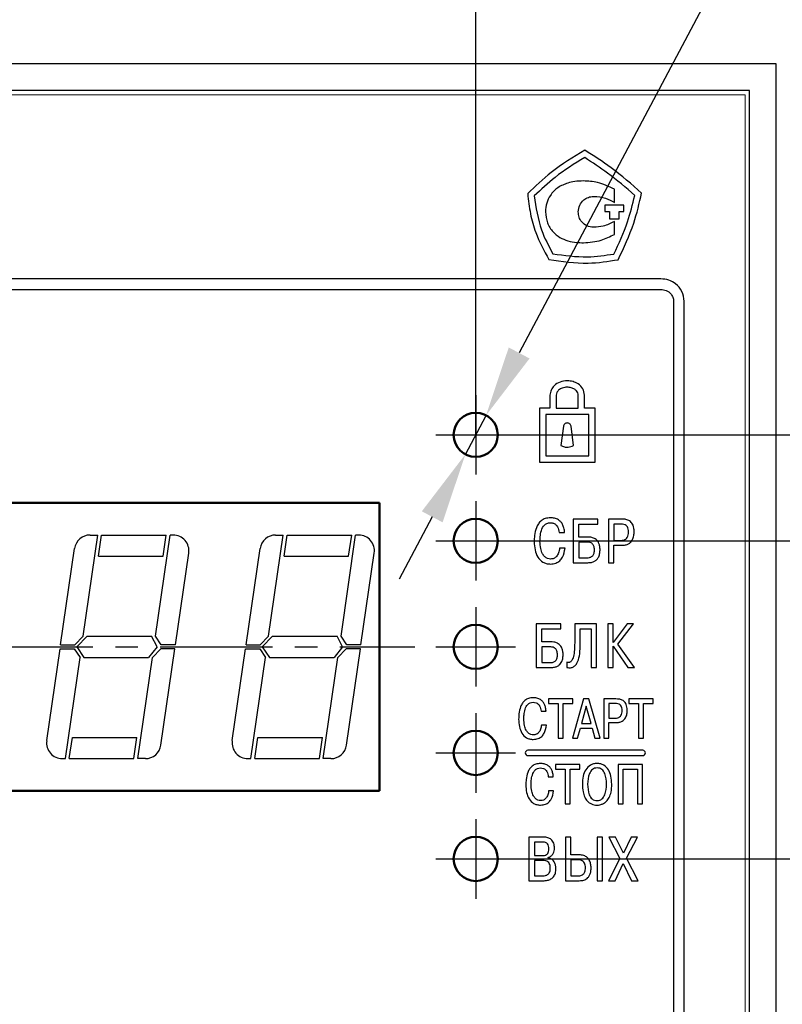
# Model space of a CAD drawing. Units: millimetres. Extents: x 2171 to 2812, y 1129 to 1426.
# Drawn here: x 2723 to 2766, y 1303 to 1359 of the extents above; entities that cross this region are included whole.
import ezdxf
from ezdxf.lldxf.tags import DXFTag

# ---------------------------------------------------------------- set-up
doc = ezdxf.new("R2010")
doc.units = ezdxf.units.MM
doc.linetypes.add('CENTER', pattern=[10.16, 6.35, -1.27, 1.27, -1.27])
for name, color, linetype, lineweight in [('main', 5, 'Continuous', 50), ('text', 7, 'Continuous', 25), ('ОСЕВЫЕ', 1, 'CENTER', 25), ('РАЗМЕРЫ', 7, 'Continuous', 25)]:
    doc.layers.add(name, color=color, linetype=linetype, lineweight=lineweight)
doc.styles.add('GOST', font='Gost.shx', dxfattribs={"width": 0.8, "oblique": 15, "height": 3.5})
tags = doc.linetypes.add('New Line1', pattern=[0.8, 0.5, -0.3]).pattern_tags.tags
tags[6:7] = [DXFTag(74, 4), DXFTag(75, 0), DXFTag(340, '0'), DXFTag(46, 1.0), DXFTag(50, 0.0), DXFTag(44, 0.0), DXFTag(45, 0.0)]
tags[4:5] = [DXFTag(74, 4), DXFTag(75, 0), DXFTag(340, '0'), DXFTag(46, 1.0), DXFTag(50, 0.0), DXFTag(44, 0.0), DXFTag(45, 0.0)]
doc.dimstyles.new('GOST', dxfattribs={"dimscale": 0, "dimtxt": 3.5, "dimasz": 4, "dimexe": 1.25, "dimexo": 0, "dimtad": 1, "dimrnd": 0.5, "dimtxsty": 'GOST', "dimcen": 5, "dimclrd": 256, "dimclre": 256, "dimclrt": 256, "dimadec": 0, "dimazin": 2, "dimtfac": 1, "dimtdec": 4, "dimtmove": 1, "dimatfit": 3, "dimfxl": 1, "dimtolj": 1, "dimtzin": 0, "dimlwd": -1, "dimlwe": -1, "dimarcsym": 0})
doc.dimstyles.new('ISO-25', dxfattribs={"dimtxt": 3.5, "dimasz": 4, "dimexe": 1.25, "dimexo": 1, "dimgap": 1, "dimtad": 1, "dimtoh": 1, "dimdec": 1, "dimtxsty": 'GOST', "dimcen": 0, "dimclrd": 256, "dimclrt": 7, "dimadec": 0, "dimazin": 2, "dimtfac": 1, "dimtdec": 1, "dimtmove": 0, "dimatfit": 1, "dimfxl": 1, "dimlwd": -1, "dimarcsym": 2})
doc.dimstyles.get("Standard").update_dxf_attribs({"dimtxt": 3.5, "dimasz": 4, "dimexe": 1.25, "dimexo": 1, "dimgap": 1, "dimtad": 1, "dimdec": 1, "dimtxsty": 'GOST', "dimcen": 0, "dimclrd": 256, "dimclre": 256, "dimclrt": 7, "dimadec": 0, "dimazin": 2, "dimtfac": 1, "dimtdec": 1, "dimtmove": 2, "dimatfit": 1, "dimfxl": 1, "dimtolj": 1, "dimtzin": 0, "dimlwd": -1, "dimlwe": -1, "dimarcsym": 2})

# ---------------------------------------------------------------- blocks, each defined once
blk = doc.blocks.new('*D32')
at = {"layer": 'Defpoints', "color": 0}
for p in [(2766.985, 1358.994), (2748.485, 1335.494), (2784.985, 1335.494)]:
    blk.add_point(p, dxfattribs=at)
at = {"layer": 'РАЗМЕРЫ'}
for p, q in [((2767.985, 1358.994), (2786.235, 1358.994)), ((2784.985, 1354.994), (2784.985, 1339.494)), ((2749.485, 1335.494), (2786.235, 1335.494))]:
    blk.add_line(p, q, dxfattribs=at)
for points in [[(2785.652, 1354.994), (2784.319, 1354.994), (2784.985, 1358.994)], [(2784.319, 1339.494), (2785.652, 1339.494), (2784.985, 1335.494)]]:
    blk.add_solid(points, dxfattribs=at)
at = {"layer": 'РАЗМЕРЫ', "color": 7, "insert": (2781.972, 1347.244), "char_height": 3.5, "attachment_point": 5, "rotation": 90, "style": 'GOST'}
blk.add_mtext('\\A1;23,5', dxfattribs=at)
blk = doc.blocks.new('*D61')
at = {"layer": 'Defpoints', "color": 0}
for p in [(2748.485, 1368.994), (2748.485, 1335.494), (2712.435, 1331.644)]:
    blk.add_point(p, dxfattribs=at)
at = {"layer": 'РАЗМЕРЫ'}
for p, q in [((2712.435, 1331.644), (2712.435, 1370.244)), ((2748.485, 1335.494), (2748.485, 1370.244)), ((2716.435, 1368.994), (2744.485, 1368.994))]:
    blk.add_line(p, q, dxfattribs=at)
for points in [[(2716.435, 1369.661), (2716.435, 1368.327), (2712.435, 1368.994)], [(2744.485, 1368.327), (2744.485, 1369.661), (2748.485, 1368.994)]]:
    blk.add_solid(points, dxfattribs=at)
at = {"layer": 'РАЗМЕРЫ', "insert": (2730.46, 1371.369), "char_height": 3.5, "attachment_point": 5, "style": 'GOST'}
blk.add_mtext('\\A1;36', dxfattribs=at)
blk = doc.blocks.new('*D64')
at = {"layer": 'Defpoints', "color": 0}
for p in [(2749.071, 1336.598), (2747.899, 1334.39)]:
    blk.add_point(p, dxfattribs=at)
at = {"layer": 'РАЗМЕРЫ'}
for p, q in [((2766.266, 1369.015), (2750.945, 1340.132)), ((2778.633, 1369.015), (2766.266, 1369.015)), ((2747.899, 1334.39), (2749.071, 1336.598)), ((2746.025, 1330.856), (2744.151, 1327.323))]:
    blk.add_line(p, q, dxfattribs=at)
for points in [[(2750.356, 1340.444), (2751.534, 1339.82), (2749.071, 1336.598)], [(2746.614, 1330.544), (2745.436, 1331.169), (2747.899, 1334.39)]]:
    blk.add_solid(points, dxfattribs=at)
at = {"layer": 'РАЗМЕРЫ', "color": 7, "insert": (2772.95, 1372.028), "char_height": 3.5, "attachment_point": 5, "style": 'GOST'}
blk.add_mtext('\\A1;   {\\Q0;%%c}2,5', dxfattribs=at)
blk = doc.blocks.new('*D65')
at = {"layer": 'Defpoints', "color": 0}
for p in [(2748.485, 1335.494), (2748.485, 1329.494), (2777.985, 1329.494)]:
    blk.add_point(p, dxfattribs=at)
at = {"layer": 'РАЗМЕРЫ'}
for p, q in [((2777.985, 1339.494), (2777.985, 1343.494)), ((2748.485, 1335.494), (2779.235, 1335.494)), ((2777.985, 1335.494), (2777.985, 1329.494)), ((2748.485, 1329.494), (2779.235, 1329.494)), ((2777.985, 1325.494), (2777.985, 1321.494))]:
    blk.add_line(p, q, dxfattribs=at)
for points in [[(2777.319, 1339.494), (2778.652, 1339.494), (2777.985, 1335.494)], [(2778.652, 1325.494), (2777.319, 1325.494), (2777.985, 1329.494)]]:
    blk.add_solid(points, dxfattribs=at)
at = {"layer": 'РАЗМЕРЫ', "insert": (2775.61, 1332.494), "char_height": 3.5, "attachment_point": 5, "rotation": 90, "style": 'GOST'}
blk.add_mtext('\\A1;6', dxfattribs=at)
blk = doc.blocks.new('*D66')
at = {"layer": 'Defpoints', "color": 0}
for p in [(2748.485, 1335.494), (2784.985, 1335.494), (2748.485, 1311.494)]:
    blk.add_point(p, dxfattribs=at)
at = {"layer": 'РАЗМЕРЫ'}
for p, q in [((2748.485, 1335.494), (2786.235, 1335.494)), ((2784.985, 1315.494), (2784.985, 1331.494)), ((2748.485, 1311.494), (2786.235, 1311.494))]:
    blk.add_line(p, q, dxfattribs=at)
for points in [[(2785.652, 1331.494), (2784.319, 1331.494), (2784.985, 1335.494)], [(2784.319, 1315.494), (2785.652, 1315.494), (2784.985, 1311.494)]]:
    blk.add_solid(points, dxfattribs=at)
at = {"layer": 'РАЗМЕРЫ', "insert": (2782.61, 1323.494), "char_height": 3.5, "attachment_point": 5, "rotation": 90, "style": 'GOST'}
blk.add_mtext('\\A1;4х6= 24', dxfattribs=at)

msp = doc.modelspace()

# ---------------------------------------------------------------- linework, layer by layer
at = {"layer": 'main', "linetype": 'New Line1', "lineweight": 25, "ltscale": 5}
for p, q in [((2765.485, 1356.494), (2669.485, 1356.494)), ((2765.485, 1260.494), (2765.485, 1356.494)), ((2763.985, 1354.994), (2670.985, 1354.994)), ((2763.985, 1261.994), (2763.985, 1354.994))]:
    msp.add_line(p, q, dxfattribs=at)
at = {"layer": 'main'}
for p, q in [((2743.035, 1331.644), (2681.835, 1331.644)), ((2743.035, 1315.344), (2743.035, 1331.644)), ((2681.835, 1315.344), (2743.035, 1315.344))]:
    msp.add_line(p, q, dxfattribs=at)
for centre in [(2748.485, 1335.494), (2748.485, 1329.494), (2748.485, 1323.494), (2748.485, 1317.494), (2748.485, 1311.494)]:
    msp.add_circle(centre, 1.25, dxfattribs=at)
at = {"layer": 'text', "color": 7, "linetype": 'Continuous', "lineweight": 15}
for p, q in [((2763.735, 1354.744), (2671.235, 1354.744)), ((2763.735, 1262.244), (2763.735, 1354.744))]:
    msp.add_line(p, q, dxfattribs=at)
at = {"layer": 'text', "color": 7}
for p, q in [((2756.332, 1348.653), (2756.332, 1349.394)), ((2755.793, 1348.499), (2755.793, 1348.131)), ((2756.867, 1348.499), (2755.793, 1348.499)), ((2755.793, 1348.131), (2756.053, 1348.131)), ((2756.053, 1348.131), (2756.053, 1347.732)), ((2756.606, 1348.131), (2756.867, 1348.131)), ((2756.606, 1347.732), (2756.606, 1348.131)), ((2756.867, 1348.131), (2756.867, 1348.499)), ((2756.053, 1347.732), (2756.606, 1347.732)), ((2756.332, 1346.844), (2756.332, 1347.57)), ((2758.961, 1344.328), (2676.009, 1344.328)), ((2676.009, 1343.728), (2758.961, 1343.728)), ((2759.685, 1343.061), (2759.685, 1270.496)), ((2760.285, 1270.496), (2760.285, 1343.061)), ((2752.689, 1337.744), (2752.689, 1337.013)), ((2753.049, 1337.744), (2753.049, 1337.013)), ((2754.286, 1337.013), (2754.286, 1337.744)), ((2754.646, 1337.013), (2754.646, 1337.744)), ((2752.689, 1337.013), (2752.087, 1337.013)), ((2752.087, 1337.013), (2752.087, 1333.953)), ((2753.049, 1337.013), (2754.286, 1337.013)), ((2755.247, 1337.013), (2754.646, 1337.013)), ((2755.247, 1333.953), (2755.247, 1337.013)), ((2754.887, 1336.653), (2752.447, 1336.653)), ((2752.447, 1336.653), (2752.447, 1334.313)), ((2754.887, 1334.313), (2754.887, 1336.653)), ((2753.453, 1335.982), (2753.306, 1334.894)), ((2754.028, 1334.894), (2753.882, 1335.982)), ((2752.447, 1334.313), (2754.887, 1334.313)), ((2752.087, 1333.953), (2755.247, 1333.953)), ((2755.399, 1330.729), (2754.006, 1330.729)), ((2754.006, 1330.729), (2754.006, 1328.26)), ((2754.319, 1329.71), (2754.319, 1330.45)), ((2754.319, 1330.45), (2755.399, 1330.45)), ((2755.399, 1330.45), (2755.399, 1330.729)), ((2756.751, 1330.729), (2755.993, 1330.729)), ((2755.993, 1330.729), (2755.993, 1328.26)), ((2756.702, 1330.45), (2756.307, 1330.45)), ((2756.307, 1330.45), (2756.307, 1329.523)), ((2753.204, 1329.967), (2753.518, 1329.967)), ((2754.828, 1329.71), (2754.319, 1329.71)), ((2754.778, 1329.431), (2754.319, 1329.431)), ((2754.319, 1329.431), (2754.319, 1328.538)), ((2756.307, 1329.523), (2756.702, 1329.523)), ((2756.307, 1328.26), (2756.307, 1329.244)), ((2756.307, 1329.244), (2756.73, 1329.244)), ((2753.542, 1329.078), (2753.228, 1329.078)), ((2754.006, 1328.26), (2754.831, 1328.26)), ((2754.319, 1328.538), (2754.778, 1328.538)), ((2755.993, 1328.26), (2756.307, 1328.26)), ((2753.308, 1324.796), (2751.914, 1324.796)), ((2751.914, 1324.796), (2751.914, 1322.327)), ((2753.308, 1324.517), (2753.308, 1324.796)), ((2755.33, 1324.796), (2754.088, 1324.796)), ((2754.088, 1324.796), (2754.088, 1323.734)), ((2755.33, 1322.327), (2755.33, 1324.796)), ((2756.273, 1324.796), (2755.959, 1324.796)), ((2755.959, 1324.796), (2755.959, 1322.327)), ((2757.064, 1324.796), (2756.273, 1323.745)), ((2756.273, 1323.745), (2756.273, 1324.796)), ((2756.524, 1323.653), (2757.416, 1324.796)), ((2757.416, 1324.796), (2757.064, 1324.796)), ((2752.228, 1323.777), (2752.228, 1324.517)), ((2752.228, 1324.517), (2753.308, 1324.517)), ((2754.402, 1324.517), (2755.016, 1324.517)), ((2754.402, 1323.664), (2754.402, 1324.517)), ((2755.016, 1324.517), (2755.016, 1322.327)), ((2752.736, 1323.777), (2752.228, 1323.777)), ((2757.476, 1322.327), (2756.524, 1323.653)), ((2752.687, 1323.498), (2752.228, 1323.498)), ((2752.228, 1323.498), (2752.228, 1322.605)), ((2756.273, 1322.327), (2756.273, 1323.533)), ((2756.273, 1323.533), (2757.099, 1322.327)), ((2752.228, 1322.605), (2752.687, 1322.605)), ((2753.647, 1322.627), (2753.647, 1322.33)), ((2751.914, 1322.327), (2752.74, 1322.327)), ((2755.016, 1322.327), (2755.33, 1322.327)), ((2755.959, 1322.327), (2756.273, 1322.327)), ((2757.099, 1322.327), (2757.476, 1322.327)), ((2753.977, 1320.549), (2752.601, 1320.549)), ((2752.601, 1320.549), (2752.601, 1320.298)), ((2752.601, 1320.298), (2753.148, 1320.298)), ((2753.148, 1320.298), (2753.148, 1318.327)), ((2753.43, 1318.327), (2753.43, 1320.298)), ((2753.43, 1320.298), (2753.977, 1320.298)), ((2754.596, 1320.549), (2753.957, 1318.327)), ((2753.977, 1320.298), (2753.977, 1320.549)), ((2754.894, 1320.549), (2754.596, 1320.549)), ((2755.532, 1318.327), (2754.894, 1320.549)), ((2756.425, 1320.549), (2755.742, 1320.549)), ((2755.742, 1320.549), (2755.742, 1318.327)), ((2756.38, 1320.298), (2756.025, 1320.298)), ((2756.025, 1320.298), (2756.025, 1319.463)), ((2758.527, 1320.549), (2757.151, 1320.549)), ((2757.151, 1320.549), (2757.151, 1320.298)), ((2757.151, 1320.298), (2757.698, 1320.298)), ((2757.698, 1320.298), (2757.698, 1318.327)), ((2757.981, 1318.327), (2757.981, 1320.298)), ((2757.981, 1320.298), (2758.527, 1320.298)), ((2758.527, 1320.298), (2758.527, 1320.549)), ((2752.183, 1319.863), (2752.465, 1319.863)), ((2754.745, 1320.149), (2754.475, 1319.152)), ((2755.015, 1319.152), (2754.745, 1320.149)), ((2754.475, 1319.152), (2755.015, 1319.152)), ((2756.025, 1319.463), (2756.38, 1319.463)), ((2756.025, 1318.327), (2756.025, 1319.212)), ((2756.025, 1319.212), (2756.406, 1319.212)), ((2752.487, 1319.063), (2752.205, 1319.063)), ((2754.253, 1318.327), (2754.412, 1318.901)), ((2754.412, 1318.901), (2755.078, 1318.901)), ((2755.078, 1318.901), (2755.237, 1318.327)), ((2753.148, 1318.327), (2753.43, 1318.327)), ((2753.957, 1318.327), (2754.253, 1318.327)), ((2755.237, 1318.327), (2755.532, 1318.327)), ((2755.742, 1318.327), (2756.025, 1318.327)), ((2757.698, 1318.327), (2757.981, 1318.327)), ((2757.939, 1317.644), (2751.439, 1317.644)), ((2751.439, 1317.344), (2757.939, 1317.344)), ((2754.386, 1316.831), (2753.011, 1316.831)), ((2753.011, 1316.831), (2753.011, 1316.58)), ((2753.011, 1316.58), (2753.557, 1316.58)), ((2753.557, 1316.58), (2753.557, 1314.609)), ((2753.84, 1314.609), (2753.84, 1316.58)), ((2753.84, 1316.58), (2754.386, 1316.58)), ((2754.386, 1316.58), (2754.386, 1316.831)), ((2757.917, 1316.831), (2756.552, 1316.831)), ((2756.552, 1316.831), (2756.552, 1314.609)), ((2756.834, 1314.609), (2756.834, 1316.58)), ((2756.834, 1316.58), (2757.634, 1316.58)), ((2757.634, 1316.58), (2757.634, 1314.609)), ((2757.917, 1314.609), (2757.917, 1316.831)), ((2752.592, 1316.145), (2752.875, 1316.145)), ((2752.897, 1315.345), (2752.615, 1315.345)), ((2753.557, 1314.609), (2753.84, 1314.609)), ((2756.552, 1314.609), (2756.834, 1314.609)), ((2757.634, 1314.609), (2757.917, 1314.609)), ((2752.32, 1312.729), (2751.502, 1312.729)), ((2751.502, 1312.729), (2751.502, 1310.259)), ((2752.264, 1312.45), (2751.816, 1312.45)), ((2751.816, 1312.45), (2751.816, 1311.681)), ((2753.56, 1312.729), (2753.56, 1310.259)), ((2753.874, 1312.729), (2753.56, 1312.729)), ((2753.874, 1311.723), (2753.874, 1312.729)), ((2755.665, 1312.729), (2755.351, 1312.729)), ((2755.351, 1312.729), (2755.351, 1310.259)), ((2755.665, 1310.259), (2755.665, 1312.729)), ((2756.396, 1312.729), (2756.025, 1312.729)), ((2756.025, 1312.729), (2756.65, 1311.522)), ((2756.841, 1311.815), (2756.396, 1312.729)), ((2757.292, 1312.729), (2756.841, 1311.815)), ((2757.017, 1311.529), (2757.635, 1312.729)), ((2757.635, 1312.729), (2757.292, 1312.729)), ((2751.816, 1311.681), (2752.253, 1311.681)), ((2752.271, 1311.402), (2751.816, 1311.402)), ((2751.816, 1311.402), (2751.816, 1310.538)), ((2752.582, 1311.558), (2752.582, 1311.575)), ((2754.35, 1311.723), (2753.874, 1311.723)), ((2754.287, 1311.445), (2753.874, 1311.445)), ((2753.874, 1311.445), (2753.874, 1310.538)), ((2756.65, 1311.522), (2755.993, 1310.259)), ((2757.677, 1310.259), (2757.017, 1311.529)), ((2756.371, 1310.259), (2756.837, 1311.229)), ((2756.837, 1311.229), (2757.299, 1310.259)), ((2751.502, 1310.259), (2752.292, 1310.259)), ((2751.816, 1310.538), (2752.271, 1310.538)), ((2753.56, 1310.259), (2754.35, 1310.259)), ((2753.874, 1310.538), (2754.311, 1310.538)), ((2755.351, 1310.259), (2755.665, 1310.259)), ((2755.993, 1310.259), (2756.371, 1310.259)), ((2757.299, 1310.259), (2757.677, 1310.259))]:
    msp.add_line(p, q, dxfattribs=at)
at = {"layer": 'text'}
for p, q in [((2726.266, 1324.099), (2727.095, 1329.826)), ((2726.664, 1329.826), (2727.095, 1329.826)), ((2727.143, 1328.625), (2727.317, 1329.826)), ((2727.317, 1329.826), (2730.969, 1329.826)), ((2730.363, 1324.099), (2731.192, 1329.826)), ((2730.795, 1328.625), (2730.969, 1329.826)), ((2731.365, 1329.826), (2731.192, 1329.826)), ((2736.766, 1324.099), (2737.595, 1329.826)), ((2737.164, 1329.826), (2737.595, 1329.826)), ((2737.643, 1328.625), (2737.817, 1329.826)), ((2737.817, 1329.826), (2741.469, 1329.826)), ((2740.863, 1324.099), (2741.692, 1329.826)), ((2741.295, 1328.625), (2741.469, 1329.826)), ((2741.865, 1329.826), (2741.692, 1329.826)), ((2724.994, 1323.609), (2725.783, 1329.063)), ((2727.143, 1328.625), (2730.795, 1328.625)), ((2731.494, 1323.609), (2732.246, 1328.809)), ((2735.494, 1323.609), (2736.283, 1329.063)), ((2737.643, 1328.625), (2741.295, 1328.625)), ((2741.994, 1323.609), (2742.746, 1328.809)), ((2724.994, 1323.609), (2725.795, 1323.609)), ((2725.795, 1323.609), (2726.266, 1324.099)), ((2725.91, 1323.498), (2726.489, 1324.099)), ((2726.489, 1324.099), (2730.141, 1324.099)), ((2730.455, 1323.498), (2730.141, 1324.099)), ((2730.693, 1323.609), (2730.363, 1324.099)), ((2731.494, 1323.609), (2730.693, 1323.609)), ((2735.494, 1323.609), (2736.295, 1323.609)), ((2736.295, 1323.609), (2736.766, 1324.099)), ((2736.41, 1323.498), (2736.989, 1324.099)), ((2736.989, 1324.099), (2740.641, 1324.099)), ((2740.955, 1323.498), (2740.641, 1324.099)), ((2741.193, 1323.609), (2740.863, 1324.099)), ((2741.994, 1323.609), (2741.193, 1323.609)), ((2724.21, 1318.188), (2724.962, 1323.387)), ((2724.962, 1323.387), (2725.763, 1323.387)), ((2725.763, 1323.387), (2726.093, 1322.897)), ((2725.91, 1323.498), (2726.315, 1322.897)), ((2730.455, 1323.498), (2729.967, 1322.897)), ((2730.661, 1323.387), (2730.19, 1322.897)), ((2731.462, 1323.387), (2730.661, 1323.387)), ((2730.673, 1317.933), (2731.462, 1323.387)), ((2734.71, 1318.188), (2735.462, 1323.387)), ((2735.462, 1323.387), (2736.263, 1323.387)), ((2736.263, 1323.387), (2736.593, 1322.897)), ((2736.41, 1323.498), (2736.815, 1322.897)), ((2740.955, 1323.498), (2740.467, 1322.897)), ((2741.161, 1323.387), (2740.69, 1322.897)), ((2741.962, 1323.387), (2741.161, 1323.387)), ((2741.173, 1317.933), (2741.962, 1323.387)), ((2725.264, 1317.17), (2726.093, 1322.897)), ((2726.315, 1322.897), (2729.967, 1322.897)), ((2729.361, 1317.17), (2730.19, 1322.897)), ((2735.764, 1317.17), (2736.593, 1322.897)), ((2736.815, 1322.897), (2740.467, 1322.897)), ((2739.861, 1317.17), (2740.69, 1322.897)), ((2725.487, 1317.17), (2725.661, 1318.372)), ((2725.661, 1318.372), (2729.313, 1318.372)), ((2729.139, 1317.17), (2729.313, 1318.372)), ((2735.987, 1317.17), (2736.161, 1318.372)), ((2736.161, 1318.372), (2739.813, 1318.372)), ((2739.639, 1317.17), (2739.813, 1318.372)), ((2725.091, 1317.17), (2725.264, 1317.17)), ((2725.487, 1317.17), (2729.139, 1317.17)), ((2729.792, 1317.17), (2729.361, 1317.17)), ((2735.591, 1317.17), (2735.764, 1317.17)), ((2735.987, 1317.17), (2739.639, 1317.17)), ((2740.292, 1317.17), (2739.861, 1317.17))]:
    msp.add_line(p, q, dxfattribs=at)
for centre, start, end in [((2726.664, 1328.936), 90, 171.7701), ((2731.365, 1328.936), 351.7701, 90), ((2737.164, 1328.936), 90, 171.7701), ((2741.865, 1328.936), 351.7701, 90), ((2725.091, 1318.06), 171.7701, 270), ((2735.591, 1318.06), 171.7701, 270), ((2729.792, 1318.06), 270, 351.7701), ((2740.292, 1318.06), 270, 351.7701)]:
    msp.add_arc(centre, 0.89, start, end, dxfattribs=at)
at = {"layer": 'text', "color": 7}
for centre, start, end in [((2751.439, 1317.494), 90, 270), ((2757.939, 1317.494), 270, 90)]:
    msp.add_arc(centre, 0.15, start, end, dxfattribs=at)
for points, knots in [([(2754.659, 1351.601), (2754.005, 1351.208), (2752.838, 1350.506), (2751.858, 1349.564), (2751.427, 1349.149)], [0, 0, 0, 0, 0.560167, 1, 1, 1, 1]), ([(2757.878, 1349.182), (2757.314, 1349.678), (2756.303, 1350.567), (2755.163, 1351.284), (2754.659, 1351.601)], [0, 0, 0, 0, 0.557755, 1, 1, 1, 1]), ([(2754.653, 1351.186), (2754.078, 1350.836), (2753.052, 1350.21), (2752.182, 1349.382), (2751.8, 1349.017)], [0, 0, 0, 0, 0.560129, 1, 1, 1, 1]), ([(2757.485, 1349.05), (2756.983, 1349.486), (2756.088, 1350.263), (2755.091, 1350.904), (2754.653, 1351.186)], [0, 0, 0, 0, 0.5602897, 1, 1, 1, 1]), ([(2753.708, 1349.75), (2753.508, 1349.676), (2753.114, 1349.531), (2752.711, 1349.096), (2752.474, 1348.612), (2752.446, 1348.285), (2752.432, 1348.119)], [0, 0, 0, 0, 0.284543, 0.559871, 0.77693, 1, 1, 1, 1]), ([(2754.583, 1349.869), (2754.417, 1349.862), (2754.121, 1349.849), (2753.834, 1349.78), (2753.708, 1349.75)], [0, 0, 0, 0, 0.561989, 1, 1, 1, 1]), ([(2756.332, 1349.394), (2756.021, 1349.546), (2755.466, 1349.816), (2754.852, 1349.853), (2754.583, 1349.869)], [0, 0, 0, 0, 0.561576, 1, 1, 1, 1]), ([(2751.427, 1349.149), (2751.47, 1348.769), (2751.554, 1348.023), (2751.908, 1346.746), (2752.353, 1345.923), (2752.623, 1345.423)], [0, 0, 0, 0, 0.291105, 0.569765, 1, 1, 1, 1]), ([(2751.8, 1349.017), (2751.898, 1348.363), (2752.071, 1347.213), (2752.614, 1346.188), (2752.848, 1345.747)], [0, 0, 0, 0, 0.569295, 1, 1, 1, 1]), ([(2754.286, 1348.119), (2754.304, 1348.248), (2754.339, 1348.504), (2754.574, 1348.787), (2754.857, 1348.962), (2755.059, 1348.983), (2755.161, 1348.994)], [0, 0, 0, 0, 0.282038, 0.558517, 0.776819, 1, 1, 1, 1]), ([(2755.161, 1348.994), (2755.392, 1348.975), (2755.807, 1348.94), (2756.171, 1348.741), (2756.332, 1348.653)], [0, 0, 0, 0, 0.557664, 1, 1, 1, 1]), ([(2756.309, 1345.729), (2756.589, 1346.328), (2757.09, 1347.398), (2757.364, 1348.546), (2757.485, 1349.05)], [0, 0, 0, 0, 0.560051, 1, 1, 1, 1]), ([(2756.549, 1345.41), (2756.87, 1346.089), (2757.442, 1347.302), (2757.745, 1348.607), (2757.878, 1349.182)], [0, 0, 0, 0, 0.560034, 1, 1, 1, 1]), ([(2752.432, 1348.119), (2752.455, 1347.909), (2752.5, 1347.493), (2752.824, 1346.997), (2753.236, 1346.644), (2753.549, 1346.531), (2753.708, 1346.473)], [0, 0, 0, 0, 0.28109, 0.555713, 0.7742, 1, 1, 1, 1]), ([(2755.161, 1347.244), (2755.032, 1347.261), (2754.777, 1347.294), (2754.492, 1347.526), (2754.318, 1347.811), (2754.297, 1348.015), (2754.286, 1348.119)], [0, 0, 0, 0, 0.280915, 0.555102, 0.773021, 1, 1, 1, 1]), ([(2756.332, 1347.57), (2756.125, 1347.467), (2755.754, 1347.283), (2755.343, 1347.256), (2755.161, 1347.244)], [0, 0, 0, 0, 0.558974, 1, 1, 1, 1]), ([(2753.708, 1346.473), (2753.869, 1346.439), (2754.157, 1346.377), (2754.452, 1346.372), (2754.583, 1346.369)], [0, 0, 0, 0, 0.557483, 1, 1, 1, 1]), ([(2754.583, 1346.369), (2754.926, 1346.395), (2755.541, 1346.443), (2756.09, 1346.721), (2756.332, 1346.844)], [0, 0, 0, 0, 0.5576024, 1, 1, 1, 1]), ([(2752.623, 1345.423), (2753.365, 1345.311), (2754.676, 1345.111), (2755.982, 1345.319), (2756.549, 1345.41)], [0, 0, 0, 0, 0.565969, 1, 1, 1, 1]), ([(2752.848, 1345.747), (2753.503, 1345.654), (2754.658, 1345.491), (2755.81, 1345.657), (2756.309, 1345.729)], [0, 0, 0, 0, 0.56684, 1, 1, 1, 1]), ([(2760.285, 1343.061), (2760.259, 1343.252), (2760.206, 1343.63), (2759.847, 1344.041), (2759.417, 1344.284), (2759.115, 1344.313), (2758.961, 1344.328)], [0, 0, 0, 0, 0.281689, 0.554688, 0.773402, 1, 1, 1, 1]), ([(2758.961, 1343.728), (2759.067, 1343.714), (2759.278, 1343.686), (2759.52, 1343.512), (2759.661, 1343.289), (2759.677, 1343.136), (2759.685, 1343.061)], [0, 0, 0, 0, 0.292296, 0.579582, 0.792826, 1, 1, 1, 1]), ([(2753.667, 1338.555), (2753.528, 1338.542), (2753.258, 1338.515), (2752.936, 1338.311), (2752.733, 1338.04), (2752.703, 1337.841), (2752.689, 1337.744)], [0, 0, 0, 0, 0.2968743, 0.5746583, 0.7909644, 1, 1, 1, 1]), ([(2753.667, 1338.195), (2753.571, 1338.186), (2753.393, 1338.169), (2753.192, 1338.045), (2753.069, 1337.898), (2753.055, 1337.794), (2753.049, 1337.744)], [0, 0, 0, 0, 0.339765, 0.631173, 0.82222, 1, 1, 1, 1]), ([(2754.646, 1337.744), (2754.622, 1337.868), (2754.575, 1338.121), (2754.307, 1338.385), (2753.991, 1338.529), (2753.777, 1338.546), (2753.667, 1338.555)], [0, 0, 0, 0, 0.2664907, 0.541984, 0.7647977, 1, 1, 1, 1]), ([(2754.286, 1337.744), (2754.281, 1337.786), (2754.271, 1337.873), (2754.193, 1337.99), (2754.067, 1338.095), (2753.887, 1338.178), (2753.743, 1338.189), (2753.667, 1338.195)], [0, 0, 0, 0, 0.150671, 0.308, 0.486396, 0.730575, 1, 1, 1, 1]), ([(2753.667, 1336.169), (2753.638, 1336.166), (2753.58, 1336.159), (2753.513, 1336.11), (2753.468, 1336.049), (2753.458, 1336.004), (2753.453, 1335.982)], [0, 0, 0, 0, 0.283082, 0.558179, 0.775788, 1, 1, 1, 1]), ([(2753.882, 1335.982), (2753.875, 1336.01), (2753.86, 1336.067), (2753.803, 1336.127), (2753.736, 1336.163), (2753.69, 1336.167), (2753.667, 1336.169)], [0, 0, 0, 0, 0.283054, 0.558164, 0.77579, 1, 1, 1, 1]), ([(2753.306, 1334.894), (2753.371, 1334.864), (2753.498, 1334.805), (2753.756, 1334.782), (2753.925, 1334.852), (2754.028, 1334.894)], [0, 0, 0, 0, 0.28264, 0.560715, 1, 1, 1, 1]), ([(2752.71, 1330.803), (2752.61, 1330.796), (2752.425, 1330.782), (2752.187, 1330.649), (2752.023, 1330.462), (2751.881, 1330.179), (2751.806, 1329.834), (2751.799, 1329.566), (2751.796, 1329.452)], [0, 0, 0, 0, 0.161707, 0.300156, 0.431409, 0.562522, 0.814315, 1, 1, 1, 1]), ([(2753.518, 1329.967), (2753.508, 1330.055), (2753.491, 1330.214), (2753.412, 1330.424), (2753.303, 1330.581), (2753.149, 1330.709), (2752.946, 1330.79), (2752.787, 1330.799), (2752.71, 1330.803)], [0, 0, 0, 0, 0.2018818, 0.3676578, 0.5089829, 0.6362495, 0.8231705, 1, 1, 1, 1]), ([(2752.124, 1329.466), (2752.126, 1329.552), (2752.131, 1329.757), (2752.186, 1330.079), (2752.318, 1330.358), (2752.521, 1330.506), (2752.645, 1330.518), (2752.71, 1330.524)], [0, 0, 0, 0, 0.191076, 0.459418, 0.72673, 0.856341, 1, 1, 1, 1]), ([(2752.71, 1330.524), (2752.773, 1330.519), (2752.889, 1330.51), (2753.032, 1330.417), (2753.16, 1330.241), (2753.186, 1330.079), (2753.204, 1329.967)], [0, 0, 0, 0, 0.226445, 0.416282, 0.596323, 1, 1, 1, 1]), ([(2757.136, 1330.013), (2757.134, 1330.064), (2757.13, 1330.158), (2757.086, 1330.284), (2757.001, 1330.383), (2756.866, 1330.443), (2756.76, 1330.448), (2756.702, 1330.45)], [0, 0, 0, 0, 0.216008, 0.394268, 0.55456, 0.754644, 1, 1, 1, 1]), ([(2757.453, 1330.02), (2757.451, 1330.086), (2757.446, 1330.207), (2757.401, 1330.37), (2757.333, 1330.496), (2757.245, 1330.589), (2757.117, 1330.672), (2756.948, 1330.722), (2756.814, 1330.727), (2756.751, 1330.729)], [0, 0, 0, 0, 0.173407, 0.316386, 0.437987, 0.546468, 0.647947, 0.835425, 1, 1, 1, 1]), ([(2755.523, 1328.976), (2755.52, 1329.046), (2755.515, 1329.174), (2755.468, 1329.345), (2755.397, 1329.476), (2755.306, 1329.572), (2755.177, 1329.655), (2755.013, 1329.704), (2754.885, 1329.708), (2754.828, 1329.71)], [0, 0, 0, 0, 0.181834, 0.330504, 0.455664, 0.565999, 0.667775, 0.850503, 1, 1, 1, 1]), ([(2756.702, 1329.523), (2756.756, 1329.525), (2756.855, 1329.53), (2756.985, 1329.589), (2757.078, 1329.692), (2757.129, 1329.84), (2757.134, 1329.952), (2757.136, 1330.013)], [0, 0, 0, 0, 0.216019, 0.391375, 0.552829, 0.758024, 1, 1, 1, 1]), ([(2756.73, 1329.244), (2756.807, 1329.248), (2756.946, 1329.254), (2757.13, 1329.32), (2757.264, 1329.419), (2757.38, 1329.574), (2757.446, 1329.782), (2757.451, 1329.946), (2757.453, 1330.02)], [0, 0, 0, 0, 0.189421, 0.342833, 0.474273, 0.59462, 0.817355, 1, 1, 1, 1]), ([(2751.796, 1329.452), (2751.804, 1329.296), (2751.82, 1328.994), (2751.969, 1328.575), (2752.22, 1328.309), (2752.487, 1328.199), (2752.638, 1328.19), (2752.717, 1328.185)], [0, 0, 0, 0, 0.266699, 0.51445, 0.744504, 0.865159, 1, 1, 1, 1]), ([(2752.727, 1328.464), (2752.669, 1328.471), (2752.549, 1328.484), (2752.386, 1328.594), (2752.243, 1328.787), (2752.141, 1329.089), (2752.13, 1329.33), (2752.124, 1329.466)], [0, 0, 0, 0, 0.1338623, 0.2763867, 0.4416802, 0.684754, 1, 1, 1, 1]), ([(2755.205, 1328.972), (2755.204, 1329.015), (2755.201, 1329.092), (2755.174, 1329.197), (2755.133, 1329.278), (2755.081, 1329.339), (2755.004, 1329.393), (2754.9, 1329.427), (2754.817, 1329.43), (2754.778, 1329.431)], [0, 0, 0, 0, 0.1776264, 0.323602, 0.4465184, 0.554575, 0.6542697, 0.8371026, 1, 1, 1, 1]), ([(2752.717, 1328.185), (2752.822, 1328.193), (2753.015, 1328.209), (2753.253, 1328.359), (2753.466, 1328.64), (2753.511, 1328.9), (2753.542, 1329.078)], [0, 0, 0, 0, 0.2315216, 0.4246681, 0.6056278, 1, 1, 1, 1]), ([(2753.228, 1329.078), (2753.217, 1328.991), (2753.194, 1328.822), (2753.076, 1328.62), (2752.912, 1328.487), (2752.79, 1328.472), (2752.727, 1328.464)], [0, 0, 0, 0, 0.3017318, 0.5812263, 0.7875494, 1, 1, 1, 1]), ([(2754.778, 1328.538), (2754.828, 1328.54), (2754.934, 1328.544), (2755.06, 1328.601), (2755.134, 1328.684), (2755.174, 1328.76), (2755.201, 1328.859), (2755.204, 1328.932), (2755.205, 1328.972)], [0, 0, 0, 0, 0.2130451, 0.45756, 0.5647835, 0.6854628, 0.8276446, 1, 1, 1, 1]), ([(2754.831, 1328.26), (2754.902, 1328.263), (2755.033, 1328.269), (2755.206, 1328.331), (2755.337, 1328.425), (2755.443, 1328.566), (2755.512, 1328.754), (2755.519, 1328.902), (2755.523, 1328.976)], [0, 0, 0, 0, 0.188347, 0.344165, 0.480537, 0.608403, 0.805673, 1, 1, 1, 1]), ([(2753.431, 1323.043), (2753.429, 1323.113), (2753.424, 1323.241), (2753.376, 1323.412), (2753.305, 1323.543), (2753.215, 1323.639), (2753.086, 1323.722), (2752.922, 1323.771), (2752.794, 1323.775), (2752.736, 1323.777)], [0, 0, 0, 0, 0.18183, 0.3305, 0.45565, 0.565978, 0.667746, 0.85047, 1, 1, 1, 1]), ([(2754.088, 1323.734), (2754.085, 1323.56), (2754.079, 1323.272), (2754.022, 1322.946), (2753.954, 1322.773), (2753.902, 1322.692), (2753.847, 1322.639), (2753.784, 1322.609), (2753.714, 1322.603), (2753.669, 1322.619), (2753.647, 1322.627)], [0, 0, 0, 0, 0.385279, 0.639064, 0.72734, 0.795965, 0.850133, 0.895242, 0.948889, 1, 1, 1, 1]), ([(2753.647, 1322.33), (2753.717, 1322.319), (2753.845, 1322.3), (2754.03, 1322.36), (2754.168, 1322.486), (2754.305, 1322.733), (2754.39, 1323.137), (2754.398, 1323.478), (2754.402, 1323.664)], [0, 0, 0, 0, 0.117522, 0.216985, 0.315414, 0.424587, 0.687813, 1, 1, 1, 1]), ([(2753.114, 1323.039), (2753.112, 1323.082), (2753.109, 1323.159), (2753.083, 1323.264), (2753.042, 1323.345), (2752.99, 1323.406), (2752.913, 1323.46), (2752.809, 1323.494), (2752.726, 1323.497), (2752.687, 1323.498)], [0, 0, 0, 0, 0.1776041, 0.3235679, 0.4464862, 0.5545418, 0.6542479, 0.8371037, 1, 1, 1, 1]), ([(2752.687, 1322.605), (2752.736, 1322.607), (2752.843, 1322.611), (2752.968, 1322.668), (2753.043, 1322.751), (2753.083, 1322.827), (2753.109, 1322.926), (2753.112, 1322.999), (2753.114, 1323.039)], [0, 0, 0, 0, 0.213048, 0.457591, 0.564813, 0.685489, 0.827658, 1, 1, 1, 1]), ([(2752.74, 1322.327), (2752.811, 1322.33), (2752.941, 1322.336), (2753.115, 1322.398), (2753.245, 1322.492), (2753.352, 1322.633), (2753.42, 1322.821), (2753.428, 1322.969), (2753.431, 1323.043)], [0, 0, 0, 0, 0.188344, 0.344164, 0.480535, 0.608401, 0.805672, 1, 1, 1, 1]), ([(2751.738, 1320.616), (2751.648, 1320.609), (2751.482, 1320.596), (2751.268, 1320.477), (2751.12, 1320.309), (2750.992, 1320.054), (2750.925, 1319.743), (2750.918, 1319.502), (2750.916, 1319.4)], [0, 0, 0, 0, 0.161702, 0.300148, 0.431402, 0.562518, 0.814315, 1, 1, 1, 1]), ([(2751.211, 1319.412), (2751.213, 1319.489), (2751.217, 1319.675), (2751.267, 1319.964), (2751.385, 1320.215), (2751.568, 1320.348), (2751.68, 1320.359), (2751.738, 1320.365)], [0, 0, 0, 0, 0.191079, 0.459418, 0.726723, 0.856333, 1, 1, 1, 1]), ([(2752.465, 1319.863), (2752.457, 1319.942), (2752.441, 1320.086), (2752.37, 1320.275), (2752.272, 1320.416), (2752.133, 1320.531), (2751.95, 1320.604), (2751.807, 1320.612), (2751.738, 1320.616)], [0, 0, 0, 0, 0.2018759, 0.3676442, 0.50896, 0.6362196, 0.8231395, 1, 1, 1, 1]), ([(2751.738, 1320.365), (2751.795, 1320.36), (2751.899, 1320.352), (2752.028, 1320.268), (2752.143, 1320.11), (2752.167, 1319.964), (2752.183, 1319.863)], [0, 0, 0, 0, 0.226435, 0.416282, 0.596339, 1, 1, 1, 1]), ([(2756.771, 1319.905), (2756.769, 1319.951), (2756.765, 1320.035), (2756.726, 1320.148), (2756.65, 1320.238), (2756.528, 1320.292), (2756.433, 1320.296), (2756.38, 1320.298)], [0, 0, 0, 0, 0.216039, 0.394304, 0.554591, 0.754675, 1, 1, 1, 1]), ([(2757.057, 1319.911), (2757.054, 1319.971), (2757.05, 1320.079), (2757.01, 1320.225), (2756.948, 1320.339), (2756.869, 1320.423), (2756.754, 1320.497), (2756.602, 1320.543), (2756.481, 1320.547), (2756.425, 1320.549)], [0, 0, 0, 0, 0.173398, 0.316374, 0.437976, 0.546465, 0.64795, 0.835439, 1, 1, 1, 1]), ([(2756.38, 1319.463), (2756.429, 1319.466), (2756.518, 1319.47), (2756.635, 1319.523), (2756.719, 1319.616), (2756.765, 1319.749), (2756.769, 1319.85), (2756.771, 1319.905)], [0, 0, 0, 0, 0.216032, 0.391392, 0.552841, 0.758026, 1, 1, 1, 1]), ([(2756.406, 1319.212), (2756.475, 1319.216), (2756.6, 1319.222), (2756.765, 1319.281), (2756.886, 1319.37), (2756.991, 1319.509), (2757.05, 1319.697), (2757.055, 1319.844), (2757.057, 1319.911)], [0, 0, 0, 0, 0.189427, 0.342843, 0.474283, 0.594626, 0.817346, 1, 1, 1, 1]), ([(2750.916, 1319.4), (2750.923, 1319.259), (2750.937, 1318.988), (2751.072, 1318.61), (2751.297, 1318.371), (2751.538, 1318.272), (2751.673, 1318.264), (2751.744, 1318.259)], [0, 0, 0, 0, 0.266691, 0.514444, 0.744505, 0.865161, 1, 1, 1, 1]), ([(2751.754, 1318.511), (2751.702, 1318.516), (2751.594, 1318.528), (2751.446, 1318.628), (2751.318, 1318.801), (2751.226, 1319.073), (2751.216, 1319.29), (2751.211, 1319.412)], [0, 0, 0, 0, 0.133849, 0.276374, 0.441673, 0.684752, 1, 1, 1, 1]), ([(2751.744, 1318.259), (2751.839, 1318.267), (2752.013, 1318.281), (2752.227, 1318.416), (2752.419, 1318.669), (2752.459, 1318.903), (2752.487, 1319.063)], [0, 0, 0, 0, 0.231525, 0.424675, 0.605631, 1, 1, 1, 1]), ([(2752.205, 1319.063), (2752.194, 1318.984), (2752.174, 1318.833), (2752.068, 1318.651), (2751.921, 1318.531), (2751.81, 1318.518), (2751.754, 1318.511)], [0, 0, 0, 0, 0.301726, 0.581222, 0.787549, 1, 1, 1, 1]), ([(2752.148, 1316.898), (2752.058, 1316.891), (2751.891, 1316.878), (2751.678, 1316.759), (2751.529, 1316.591), (2751.402, 1316.336), (2751.334, 1316.025), (2751.328, 1315.784), (2751.325, 1315.682)], [0, 0, 0, 0, 0.161702, 0.300148, 0.431403, 0.562518, 0.814315, 1, 1, 1, 1]), ([(2752.875, 1316.145), (2752.866, 1316.224), (2752.851, 1316.368), (2752.78, 1316.557), (2752.682, 1316.698), (2752.543, 1316.813), (2752.36, 1316.886), (2752.217, 1316.894), (2752.148, 1316.898)], [0, 0, 0, 0, 0.201876, 0.367643, 0.50896, 0.63622, 0.82314, 1, 1, 1, 1]), ([(2755.355, 1316.898), (2755.285, 1316.893), (2755.153, 1316.885), (2754.915, 1316.787), (2754.687, 1316.547), (2754.545, 1316.156), (2754.53, 1315.871), (2754.523, 1315.72)], [0, 0, 0, 0, 0.128104, 0.244379, 0.470338, 0.720216, 1, 1, 1, 1]), ([(2756.187, 1315.72), (2756.179, 1315.871), (2756.164, 1316.156), (2756.023, 1316.547), (2755.794, 1316.787), (2755.556, 1316.885), (2755.424, 1316.893), (2755.355, 1316.898)], [0, 0, 0, 0, 0.279791, 0.529669, 0.75562, 0.871892, 1, 1, 1, 1]), ([(2751.621, 1315.694), (2751.622, 1315.771), (2751.627, 1315.957), (2751.676, 1316.246), (2751.795, 1316.497), (2751.978, 1316.63), (2752.089, 1316.641), (2752.148, 1316.647)], [0, 0, 0, 0, 0.191079, 0.459419, 0.726723, 0.856333, 1, 1, 1, 1]), ([(2752.148, 1316.647), (2752.204, 1316.642), (2752.309, 1316.634), (2752.438, 1316.55), (2752.553, 1316.392), (2752.576, 1316.246), (2752.592, 1316.145)], [0, 0, 0, 0, 0.2264397, 0.4162828, 0.5963391, 1, 1, 1, 1]), ([(2755.355, 1316.647), (2755.304, 1316.643), (2755.208, 1316.635), (2755.082, 1316.562), (2754.987, 1316.457), (2754.844, 1316.19), (2754.83, 1315.93), (2754.818, 1315.72)], [0, 0, 0, 0, 0.126241, 0.241341, 0.357212, 0.479621, 1, 1, 1, 1]), ([(2755.891, 1315.72), (2755.88, 1315.93), (2755.865, 1316.19), (2755.722, 1316.457), (2755.627, 1316.562), (2755.501, 1316.635), (2755.405, 1316.643), (2755.355, 1316.647)], [0, 0, 0, 0, 0.520378, 0.642786, 0.758657, 0.873759, 1, 1, 1, 1]), ([(2751.325, 1315.682), (2751.333, 1315.541), (2751.347, 1315.27), (2751.481, 1314.892), (2751.707, 1314.653), (2751.948, 1314.554), (2752.083, 1314.546), (2752.154, 1314.541)], [0, 0, 0, 0, 0.2666907, 0.5144434, 0.7445044, 0.8651616, 1, 1, 1, 1]), ([(2752.164, 1314.793), (2752.111, 1314.798), (2752.003, 1314.81), (2751.856, 1314.91), (2751.727, 1315.083), (2751.635, 1315.355), (2751.626, 1315.572), (2751.621, 1315.694)], [0, 0, 0, 0, 0.133846, 0.276374, 0.441673, 0.684752, 1, 1, 1, 1]), ([(2752.154, 1314.541), (2752.249, 1314.549), (2752.422, 1314.563), (2752.637, 1314.698), (2752.828, 1314.951), (2752.869, 1315.185), (2752.897, 1315.345)], [0, 0, 0, 0, 0.231525, 0.424675, 0.605632, 1, 1, 1, 1]), ([(2752.615, 1315.345), (2752.604, 1315.266), (2752.583, 1315.115), (2752.477, 1314.933), (2752.33, 1314.813), (2752.22, 1314.8), (2752.164, 1314.793)], [0, 0, 0, 0, 0.301726, 0.581221, 0.787551, 1, 1, 1, 1]), ([(2754.523, 1315.72), (2754.528, 1315.578), (2754.538, 1315.329), (2754.637, 1315.007), (2754.78, 1314.784), (2754.946, 1314.646), (2755.11, 1314.574), (2755.246, 1314.545), (2755.324, 1314.542), (2755.355, 1314.541)], [0, 0, 0, 0, 0.261433, 0.460434, 0.616094, 0.743617, 0.855327, 0.943655, 1, 1, 1, 1]), ([(2754.818, 1315.72), (2754.829, 1315.515), (2754.842, 1315.26), (2754.979, 1314.992), (2755.074, 1314.883), (2755.203, 1314.806), (2755.302, 1314.797), (2755.355, 1314.793)], [0, 0, 0, 0, 0.507766, 0.632378, 0.750942, 0.869197, 1, 1, 1, 1]), ([(2755.355, 1314.541), (2755.383, 1314.542), (2755.457, 1314.544), (2755.584, 1314.57), (2755.741, 1314.634), (2755.91, 1314.763), (2756.062, 1314.983), (2756.17, 1315.314), (2756.18, 1315.572), (2756.187, 1315.72)], [0, 0, 0, 0, 0.052995, 0.135592, 0.239935, 0.364287, 0.523173, 0.72783, 1, 1, 1, 1]), ([(2755.355, 1314.793), (2755.407, 1314.797), (2755.506, 1314.806), (2755.635, 1314.883), (2755.73, 1314.992), (2755.867, 1315.26), (2755.88, 1315.515), (2755.891, 1315.72)], [0, 0, 0, 0, 0.1308028, 0.24906, 0.3676236, 0.4922351, 1, 1, 1, 1]), ([(2752.627, 1312.066), (2752.625, 1312.115), (2752.62, 1312.215), (2752.562, 1312.336), (2752.475, 1312.408), (2752.378, 1312.445), (2752.305, 1312.448), (2752.264, 1312.45)], [0, 0, 0, 0, 0.245637, 0.495854, 0.636582, 0.799016, 1, 1, 1, 1]), ([(2752.948, 1312.101), (2752.941, 1312.197), (2752.927, 1312.379), (2752.778, 1312.597), (2752.56, 1312.713), (2752.405, 1312.723), (2752.32, 1312.729)], [0, 0, 0, 0, 0.284458, 0.538561, 0.749026, 1, 1, 1, 1]), ([(2752.253, 1311.681), (2752.297, 1311.683), (2752.378, 1311.687), (2752.487, 1311.73), (2752.57, 1311.808), (2752.621, 1311.925), (2752.625, 1312.016), (2752.627, 1312.066)], [0, 0, 0, 0, 0.214606, 0.393259, 0.556415, 0.7593, 1, 1, 1, 1]), ([(2752.582, 1311.575), (2752.643, 1311.599), (2752.763, 1311.645), (2752.876, 1311.79), (2752.938, 1311.945), (2752.945, 1312.048), (2752.948, 1312.101)], [0, 0, 0, 0, 0.280389, 0.551873, 0.771647, 1, 1, 1, 1]), ([(2752.709, 1310.975), (2752.706, 1311.026), (2752.703, 1311.119), (2752.659, 1311.243), (2752.572, 1311.34), (2752.436, 1311.396), (2752.33, 1311.4), (2752.271, 1311.402)], [0, 0, 0, 0, 0.215737, 0.391849, 0.550275, 0.750945, 1, 1, 1, 1]), ([(2753.026, 1310.947), (2753.022, 1311.02), (2753.015, 1311.152), (2752.944, 1311.322), (2752.841, 1311.444), (2752.717, 1311.524), (2752.624, 1311.547), (2752.582, 1311.558)], [0, 0, 0, 0, 0.264219, 0.47564, 0.654852, 0.840493, 1, 1, 1, 1]), ([(2754.699, 1310.993), (2754.697, 1311.043), (2754.692, 1311.135), (2754.647, 1311.261), (2754.566, 1311.363), (2754.44, 1311.434), (2754.34, 1311.441), (2754.287, 1311.445)], [0, 0, 0, 0, 0.213592, 0.399022, 0.568631, 0.77025, 1, 1, 1, 1]), ([(2755.017, 1310.983), (2755.013, 1311.064), (2755.005, 1311.216), (2754.929, 1311.421), (2754.797, 1311.589), (2754.596, 1311.705), (2754.435, 1311.717), (2754.35, 1311.723)], [0, 0, 0, 0, 0.215827, 0.403321, 0.57444, 0.775484, 1, 1, 1, 1]), ([(2752.271, 1310.538), (2752.326, 1310.54), (2752.439, 1310.543), (2752.579, 1310.607), (2752.66, 1310.713), (2752.702, 1310.832), (2752.706, 1310.924), (2752.709, 1310.975)], [0, 0, 0, 0, 0.233129, 0.474363, 0.614914, 0.783792, 1, 1, 1, 1]), ([(2752.292, 1310.259), (2752.378, 1310.263), (2752.535, 1310.27), (2752.745, 1310.347), (2752.909, 1310.484), (2753.012, 1310.695), (2753.021, 1310.859), (2753.026, 1310.947)], [0, 0, 0, 0, 0.223479, 0.408488, 0.573383, 0.771033, 1, 1, 1, 1]), ([(2754.311, 1310.538), (2754.335, 1310.539), (2754.391, 1310.541), (2754.482, 1310.565), (2754.565, 1310.615), (2754.626, 1310.686), (2754.667, 1310.767), (2754.695, 1310.872), (2754.698, 1310.95), (2754.699, 1310.993)], [0, 0, 0, 0, 0.104446, 0.245973, 0.412223, 0.52477, 0.654576, 0.809896, 1, 1, 1, 1]), ([(2754.35, 1310.259), (2754.435, 1310.265), (2754.612, 1310.277), (2754.821, 1310.401), (2754.942, 1310.573), (2755.007, 1310.762), (2755.013, 1310.904), (2755.017, 1310.983)], [0, 0, 0, 0, 0.228271, 0.473394, 0.618406, 0.78899, 1, 1, 1, 1])]:
    msp.add_open_spline(points, degree=3, knots=knots, dxfattribs=at)
at = {"layer": 'ОСЕВЫЕ'}
for p, q in [((2748.485, 1337.744), (2748.485, 1333.244)), ((2746.235, 1335.494), (2750.735, 1335.494)), ((2748.485, 1331.744), (2748.485, 1327.244)), ((2746.235, 1329.494), (2750.735, 1329.494)), ((2748.485, 1325.744), (2748.485, 1321.244)), ((2679.835, 1323.494), (2745.035, 1323.494)), ((2746.235, 1323.494), (2750.735, 1323.494)), ((2748.485, 1319.744), (2748.485, 1315.244)), ((2746.235, 1317.494), (2750.735, 1317.494)), ((2748.485, 1313.744), (2748.485, 1309.244)), ((2746.235, 1311.494), (2750.735, 1311.494))]:
    msp.add_line(p, q, dxfattribs=at)

# ---------------------------------------------------------------- dimensions: what is measured, and where the dimension line sits
at = {"layer": 'РАЗМЕРЫ'}
dim = msp.add_diameter_dim_2p(p1=(2747.899, 1334.39), p2=(2749.071, 1336.598), text='   {\\Q0;%%c}2,5', dimstyle='ISO-25', override={"dimscale": 1, "dimlfac": 1, "dimtxsty": 'GOST', "dimsah": 1, "dimse1": 1, "dimse2": 1, "dimtmove": 1, "dimtolj": 1}, dxfattribs=at)
dim.commit()
dim.dimension.update_dxf_attribs({"geometry": '*D64', "text_midpoint": (2766.266, 1369.015), "dimtype": 163})
dim = msp.add_linear_dim(base=(2748.485, 1368.994), p1=(2712.435, 1331.644), p2=(2748.485, 1335.494), dimstyle='GOST', override={"dimscale": 1, "dimlfac": 1, "dimtxsty": 'GOST', "dimsah": 1, "dimtolj": 1}, dxfattribs=at)
dim.commit()
dim.dimension.update_dxf_attribs({"geometry": '*D61', "text_midpoint": (2730.46, 1371.369)})
for base, p1, p2, dimstyle, override, picture, middle in [((2784.985, 1335.494), (2766.985, 1358.994), (2748.485, 1335.494), 'Standard', {"dimlfac": 1, "dimrnd": 0.5, "dimtxsty": 'GOST', "dimsah": 1, "dimtmove": 1, "dimtolj": 1}, '*D32', (2781.972, 1347.244)), ((2777.985, 1329.494), (2748.485, 1335.494), (2748.485, 1329.494), 'GOST', {"dimscale": 1, "dimlfac": 1, "dimtxsty": 'GOST', "dimsah": 1, "dimtolj": 1}, '*D65', (2775.61, 1332.494))]:
    dim = msp.add_linear_dim(base=base, p1=p1, p2=p2, angle=90, dimstyle=dimstyle, override=override, dxfattribs=at)
    dim.commit()
    dim.dimension.update_dxf_attribs({"geometry": picture, "text_midpoint": middle})
dim = msp.add_linear_dim(base=(2784.985, 1335.494), p1=(2748.485, 1311.494), p2=(2748.485, 1335.494), angle=90, text='4х6= <>', dimstyle='GOST', override={"dimscale": 1, "dimlfac": 1, "dimtxsty": 'GOST', "dimsah": 1, "dimtolj": 1}, dxfattribs=at)
dim.commit()
dim.dimension.update_dxf_attribs({"geometry": '*D66', "text_midpoint": (2782.61, 1323.494)})

doc.saveas('drawing.dxf')
